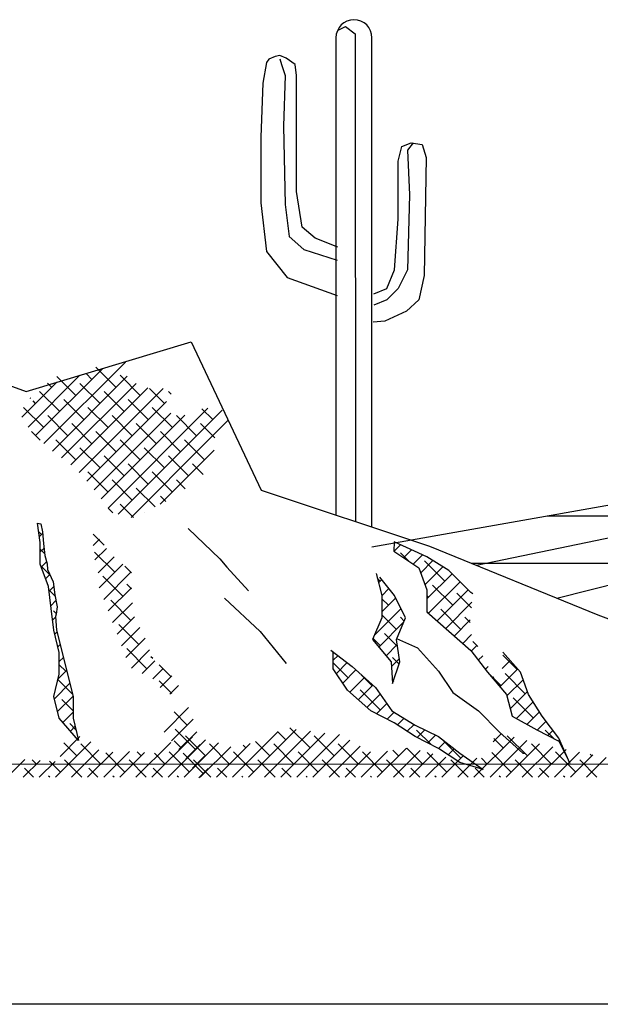
# Model space of a CAD drawing. Extents: x 367346 to 370546, y 1013925 to 1016925.
# Drawn here: x 370047 to 370078, y 1013975 to 1014026 of the extents above; entities that cross this region are included whole.
import ezdxf

# ---------------------------------------------------------------- set-up
doc = ezdxf.new("R2010")
doc.units = 0
doc.header["$LTSCALE"] = 25
doc.header["$MEASUREMENT"] = 0
for name, color, linetype in [('4', 33, 'CONTINUOUS'), ('5', 5, 'CONTINUOUS'), ('9', 9, 'CONTINUOUS')]:
    doc.layers.add(name, color=color, linetype=linetype)

msp = doc.modelspace()

# ---------------------------------------------------------------- linework, layer by layer
at = {"layer": '4'}
for p, q in [((370064.015, 1014025.737), (370064.41, 1014025.928)), ((370064.41, 1014025.928), (370064.898, 1014025.546)), ((370064.898, 1014025.546), (370064.919, 1014000.247)), ((370060.302, 1014024.061), (370060.117, 1014022.991)), ((370060.421, 1014024.242), (370060.302, 1014024.061)), ((370060.75, 1014024.385), (370060.421, 1014024.242)), ((370060.987, 1014024.433), (370060.75, 1014024.385)), ((370061.317, 1014024.29), (370060.987, 1014024.433)), ((370060.987, 1014024.252), (370061.08, 1014023.965)), ((370061.792, 1014023.956), (370061.317, 1014024.29)), ((370061.08, 1014023.965), (370061.277, 1014023.383)), ((370061.857, 1014023.383), (370061.792, 1014023.956)), ((370061.277, 1014023.383), (370061.185, 1014020.767)), ((370061.857, 1014020.958), (370061.857, 1014023.383)), ((370060.117, 1014022.991), (370060.012, 1014020.184)), ((370061.185, 1014020.767), (370061.277, 1014016.69)), ((370061.857, 1014017.368), (370061.857, 1014020.958)), ((370060.012, 1014020.184), (370060.012, 1014016.786)), ((370067.135, 1014018.939), (370067.333, 1014019.712)), ((370067.333, 1014019.712), (370067.808, 1014019.903)), ((370067.913, 1014019.903), (370067.623, 1014019.521)), ((370067.623, 1014019.521), (370067.716, 1014017.192)), ((370067.808, 1014019.903), (370068.388, 1014019.808)), ((370068.388, 1014019.808), (370068.586, 1014019.13)), ((370067.135, 1014015.931), (370067.135, 1014018.939)), ((370068.586, 1014019.13), (370068.493, 1014013.019)), ((370062.147, 1014015.525), (370061.857, 1014017.368)), ((370067.716, 1014017.192), (370067.623, 1014013.315)), ((370060.012, 1014016.786), (370060.302, 1014014.265)), ((370061.277, 1014016.69), (370061.475, 1014015.038)), ((370066.938, 1014013.315), (370067.135, 1014015.931)), ((370062.833, 1014014.943), (370062.147, 1014015.525)), ((370061.475, 1014015.038), (370062.24, 1014014.36)), ((370064.006, 1014014.485), (370062.833, 1014014.943)), ((370062.24, 1014014.36), (370063.966, 1014013.816)), ((370060.302, 1014014.265), (370061.37, 1014012.909)), ((370066.555, 1014012.341), (370066.938, 1014013.315)), ((370067.623, 1014013.315), (370067.135, 1014012.341)), ((370061.37, 1014012.909), (370063.966, 1014011.978)), ((370068.493, 1014013.019), (370068.203, 1014011.759)), ((370065.87, 1014012.055), (370066.555, 1014012.341)), ((370067.135, 1014012.341), (370066.555, 1014011.759)), ((370066.555, 1014011.759), (370065.87, 1014011.473)), ((370068.203, 1014011.759), (370067.57, 1014011.158)), ((370067.57, 1014011.158), (370066.437, 1014010.642)), ((370066.437, 1014010.642), (370065.83, 1014010.594)), ((370047.832, 1014006.996), (370056.399, 1014009.577)), ((370056.399, 1014009.577), (370060.029, 1014001.877)), ((370044.121, 1014008.322), (370047.832, 1014006.996)), ((370065.776, 1013998.941), (370088.185, 1014002.891)), ((370071.195, 1013997.975), (370094.871, 1014002.891)), ((370075.363, 1013996.277), (370101.557, 1014002.891)), ((370060.029, 1014001.877), (370068.767, 1013998.964)), ((370074.877, 1014000.545), (370191.637, 1014000.545)), ((370048.408, 1014000.166), (370048.588, 1014000.128)), ((370048.555, 1013999.164), (370048.408, 1014000.166)), ((370048.588, 1014000.128), (370048.675, 1013999.718)), ((370048.675, 1013999.718), (370048.734, 1013999.103)), ((370048.555, 1013998.027), (370048.555, 1013999.164)), ((370048.734, 1013999.103), (370048.793, 1013998.488)), ((370066.936, 1013999.197), (370066.916, 1013998.706)), ((370068.628, 1013998.413), (370066.936, 1013999.197)), ((370066.916, 1013998.706), (370068.2, 1013997.839)), ((370068.767, 1013998.964), (370077.505, 1013995.405)), ((370048.983, 1013996.879), (370048.555, 1013998.027)), ((370048.793, 1013998.488), (370048.91, 1013998.049)), ((370048.91, 1013998.049), (370048.939, 1013997.756)), ((370069.764, 1013997.704), (370068.628, 1013998.413)), ((370070.94, 1013998.079), (370214.262, 1013998.079)), ((370048.939, 1013997.756), (370049.232, 1013997.112)), ((370065.994, 1013997.542), (370066.287, 1013996.405)), ((370068.2, 1013997.839), (370068.628, 1013996.703)), ((370070.913, 1013996.556), (370069.764, 1013997.704)), ((370049.232, 1013997.112), (370049.32, 1013996.438)), ((370066.948, 1013996.405), (370066.19, 1013997.358)), ((370049.117, 1013995.742), (370048.983, 1013996.879)), ((370068.628, 1013996.703), (370068.628, 1013995.566)), ((370071.017, 1013996.491), (370070.913, 1013996.556)), ((370049.32, 1013996.438), (370049.437, 1013995.824)), ((370066.287, 1013996.405), (370066.287, 1013995.257)), ((370067.522, 1013995.257), (370066.948, 1013996.405)), ((370049.264, 1013994.606), (370049.117, 1013995.742)), ((370049.378, 1013995.443), (370049.349, 1013995.326)), ((370049.437, 1013995.824), (370049.378, 1013995.443)), ((370068.628, 1013995.566), (370069.764, 1013994.564)), ((370049.349, 1013995.326), (370049.411, 1013994.606)), ((370066.287, 1013995.257), (370065.811, 1013994.12)), ((370067.045, 1013994.12), (370067.522, 1013995.257)), ((370077.505, 1013995.405), (370084.301, 1013992.816)), ((370049.545, 1013993.457), (370049.264, 1013994.606)), ((370049.411, 1013994.606), (370049.692, 1013993.457)), ((370069.764, 1013994.564), (370070.913, 1013993.562)), ((370065.811, 1013994.12), (370066.764, 1013992.972)), ((370067.045, 1013994.181), (370068.145, 1013993.693)), ((370067.229, 1013992.972), (370067.045, 1013994.12)), ((370049.545, 1013992.321), (370049.545, 1013993.457)), ((370049.692, 1013993.457), (370049.973, 1013992.321)), ((370063.647, 1013993.57), (370064.747, 1013992.727)), ((370063.769, 1013992.605), (370063.769, 1013993.461)), ((370068.145, 1013993.693), (370069.233, 1013992.483)), ((370070.913, 1013993.562), (370071.769, 1013992.426)), ((370073.48, 1013992.426), (370072.566, 1013993.462)), ((370066.764, 1013992.972), (370066.85, 1013991.835)), ((370066.85, 1013991.835), (370067.229, 1013992.972)), ((370064.503, 1013991.505), (370063.769, 1013992.605)), ((370064.747, 1013992.727), (370065.957, 1013991.628)), ((370069.233, 1013992.483), (370069.967, 1013991.383)), ((370071.769, 1013992.426), (370072.759, 1013991.277)), ((370073.908, 1013991.277), (370073.48, 1013992.426)), ((370049.264, 1013991.172), (370049.545, 1013992.321)), ((370049.973, 1013992.321), (370050.266, 1013991.172)), ((370065.713, 1013990.418), (370064.503, 1013991.505)), ((370065.957, 1013991.628), (370066.813, 1013990.418)), ((370069.967, 1013991.383), (370071.299, 1013990.418)), ((370049.545, 1013990.036), (370049.264, 1013991.172)), ((370050.266, 1013991.172), (370050.266, 1013990.036)), ((370072.759, 1013991.277), (370073.052, 1013990.141)), ((370074.617, 1013990.141), (370073.908, 1013991.277)), ((370066.923, 1013989.807), (370065.713, 1013990.418)), ((370066.813, 1013990.418), (370068.023, 1013989.685)), ((370071.299, 1013990.418), (370072.399, 1013989.318)), ((370050.547, 1013988.888), (370049.545, 1013990.036)), ((370050.266, 1013990.036), (370050.547, 1013988.888)), ((370068.023, 1013989.086), (370066.923, 1013989.807)), ((370073.052, 1013990.141), (370074.336, 1013989.432)), ((370075.473, 1013989.005), (370074.617, 1013990.141)), ((370068.023, 1013989.685), (370069.233, 1013989.086)), ((370072.399, 1013989.318), (370073.609, 1013988.231)), ((370074.336, 1013989.432), (370075.473, 1013988.858)), ((370069.233, 1013988.475), (370068.023, 1013989.086)), ((370069.233, 1013989.086), (370070.333, 1013988.231)), ((370076.047, 1013987.709), (370075.473, 1013989.005)), ((370075.473, 1013988.858), (370076.047, 1013987.709)), ((370070.333, 1013987.742), (370069.233, 1013988.475)), ((370070.333, 1013988.231), (370071.544, 1013987.375)), ((370073.609, 1013988.231), (370073.732, 1013988.231)), ((370006.095, 1013987.693), (370107.925, 1013987.638)), ((370071.544, 1013987.375), (370070.333, 1013987.742))]:
    msp.add_line(p, q, dxfattribs=at)
at = {"layer": '5'}
msp.add_line((370495.873, 1013975.196), (367495.873, 1013975.196), dxfattribs=at)
at = {"layer": '9'}
for p, q in [((370063.907, 1014025.352), (370063.907, 1014020.192)), ((370065.776, 1013999.961), (370065.776, 1014025.352)), ((370063.907, 1014020.192), (370063.907, 1014000.584)), ((370048.749, 1014004.295), (370052.978, 1014008.524)), ((370052.496, 1014007.207), (370051.452, 1014008.251)), ((370047.925, 1014005.142), (370050.618, 1014007.835)), ((370048.303, 1014004.685), (370051.814, 1014008.196)), ((370049.195, 1014003.906), (370053.073, 1014007.784)), ((370050.408, 1014006.789), (370049.424, 1014007.773)), ((370051.243, 1014007.625), (370050.937, 1014007.931)), ((370053.749, 1014006.789), (370052.705, 1014007.834)), ((370047.604, 1014005.657), (370049.423, 1014007.475)), ((370049.155, 1014007.207), (370048.935, 1014007.426)), ((370049.669, 1014003.544), (370053.535, 1014007.41)), ((370050.145, 1014003.185), (370054.142, 1014007.181)), ((370051.661, 1014006.372), (370050.617, 1014007.416)), ((370049.572, 1014005.954), (370048.528, 1014006.998)), ((370050.58, 1014002.784), (370054.941, 1014007.145)), ((370052.914, 1014005.954), (370051.87, 1014006.998)), ((370055.003, 1014006.372), (370054.223, 1014007.151)), ((370055.346, 1014006.863), (370055.211, 1014006.998)), ((370048.737, 1014005.118), (370047.693, 1014006.163)), ((370048.065, 1014006.625), (370048.043, 1014006.648)), ((370048.319, 1014006.372), (370048.189, 1014006.502)), ((370050.825, 1014005.536), (370049.781, 1014006.58)), ((370050.971, 1014002.34), (370055.108, 1014006.477)), ((370052.079, 1014005.118), (370051.034, 1014006.163)), ((370054.167, 1014005.536), (370053.123, 1014006.58)), ((370055.42, 1014005.118), (370054.376, 1014006.163)), ((370049.99, 1014004.701), (370048.946, 1014005.745)), ((370051.363, 1014001.897), (370055.334, 1014005.868)), ((370051.722, 1014001.42), (370056.059, 1014005.758)), ((370052.079, 1014000.941), (370057.259, 1014006.121)), ((370053.332, 1014004.701), (370052.287, 1014005.745)), ((370052.603, 1014000.63), (370058, 1014006.027)), ((370056.673, 1014004.701), (370055.629, 1014005.745)), ((370057.509, 1014005.536), (370056.952, 1014006.093)), ((370051.243, 1014004.283), (370050.199, 1014005.327)), ((370054.585, 1014004.283), (370053.541, 1014005.327)), ((370057.628, 1014004.582), (370056.882, 1014005.327)), ((370057.246, 1014004.438), (370058.317, 1014005.509)), ((370048.556, 1014004.464), (370048.11, 1014004.91)), ((370052.496, 1014003.865), (370051.452, 1014004.91)), ((370055.838, 1014003.865), (370054.794, 1014004.91)), ((370050.408, 1014003.448), (370049.363, 1014004.492)), ((370053.749, 1014003.448), (370052.705, 1014004.492)), ((370053.272, 1014000.464), (370057.236, 1014004.428)), ((370057.091, 1014003.448), (370056.047, 1014004.492)), ((370051.661, 1014003.03), (370050.617, 1014004.074)), ((370052.914, 1014002.612), (370051.87, 1014003.656)), ((370055.003, 1014003.03), (370053.958, 1014004.074)), ((370054.786, 1014001.143), (370057.592, 1014003.949)), ((370056.256, 1014002.612), (370055.211, 1014003.656)), ((370054.167, 1014002.194), (370053.123, 1014003.239)), ((370057.013, 1014002.691), (370056.465, 1014003.239)), ((370052.079, 1014001.777), (370051.034, 1014002.821)), ((370055.42, 1014001.777), (370054.376, 1014002.821)), ((370053.332, 1014001.359), (370052.287, 1014002.403)), ((370056.088, 1014001.944), (370055.629, 1014002.403)), ((370054.516, 1014001.01), (370053.541, 1014001.986)), ((370055.077, 1014001.285), (370054.794, 1014001.568)), ((370053.406, 1014000.45), (370052.705, 1014001.15)), ((370052.32, 1014000.7), (370052.079, 1014000.941)), ((370053.961, 1014000.73), (370053.958, 1014000.732)), ((370048.628, 1013999.578), (370048.471, 1013999.735)), ((370048.511, 1013999.461), (370048.683, 1013999.633)), ((370051.868, 1013999.015), (370051.298, 1013999.585)), ((370056.242, 1013999.877), (370057.88, 1013998.305)), ((370051.298, 1013998.998), (370051.63, 1013999.33)), ((370066.921, 1013998.704), (370067.263, 1013999.046)), ((370048.555, 1013998.669), (370048.756, 1013998.871)), ((370048.783, 1013998.588), (370048.555, 1013998.816)), ((370052.427, 1013997.62), (370051.382, 1013998.665)), ((370051.392, 1013998.256), (370051.989, 1013998.854)), ((370067.687, 1013998.186), (370067.254, 1013998.619)), ((370067.419, 1013998.367), (370067.834, 1013998.781)), ((370067.918, 1013998.03), (370068.405, 1013998.517)), ((370048.607, 1013997.886), (370048.88, 1013998.159)), ((370051.557, 1013997.586), (370052.394, 1013998.423)), ((370051.619, 1013996.813), (370052.838, 1013998.032)), ((370057.88, 1013998.305), (370058.25, 1013997.873)), ((370068.299, 1013997.576), (370068.941, 1013998.218)), ((370069.551, 1013997.157), (370068.507, 1013998.201)), ((370049.072, 1013997.463), (370048.583, 1013997.953)), ((370048.834, 1013997.278), (370049.056, 1013997.499)), ((370051.851, 1013996.209), (370053.282, 1013997.64)), ((370053.29, 1013997.593), (370052.944, 1013997.939)), ((370058.25, 1013997.873), (370059.373, 1013996.649)), ((370068.527, 1013996.969), (370069.456, 1013997.897)), ((370068.628, 1013996.233), (370069.932, 1013997.537)), ((370052.844, 1013996.367), (370051.8, 1013997.412)), ((370053.29, 1013996.757), (370053.053, 1013996.994)), ((370066.209, 1013997.157), (370066.053, 1013997.313)), ((370066.117, 1013997.065), (370066.288, 1013997.235)), ((370068.717, 1013995.487), (370070.349, 1013997.12)), ((370049.333, 1013996.367), (370049.004, 1013996.696)), ((370049.013, 1013996.621), (370049.263, 1013996.871)), ((370052.083, 1013995.605), (370053.29, 1013996.813)), ((370066.287, 1013996.4), (370066.658, 1013996.77)), ((370066.896, 1013996.47), (370066.836, 1013996.53)), ((370069.969, 1013995.904), (370068.924, 1013996.948)), ((370069.161, 1013995.096), (370070.767, 1013996.702)), ((370070.936, 1013995.772), (370070.178, 1013996.53)), ((370049.102, 1013995.874), (370049.375, 1013996.148)), ((370053.262, 1013995.114), (370052.218, 1013996.158)), ((370052.314, 1013995.002), (370053.349, 1013996.036)), ((370058.119, 1013996.279), (370059.975, 1013994.537)), ((370066.287, 1013995.564), (370067.008, 1013996.285)), ((370066.627, 1013995.904), (370066.287, 1013996.243)), ((370068.716, 1013996.321), (370068.628, 1013996.409)), ((370069.605, 1013994.705), (370070.961, 1013996.061)), ((370049.384, 1013995.48), (370049.255, 1013995.61)), ((370065.906, 1013994.347), (370067.286, 1013995.728)), ((370068.693, 1013995.509), (370068.628, 1013995.574)), ((370070.386, 1013994.651), (370069.342, 1013995.695)), ((370049.196, 1013995.133), (370049.352, 1013995.289)), ((370052.546, 1013994.398), (370053.457, 1013995.309)), ((370066.13, 1013993.736), (370067.429, 1013995.035)), ((370067.045, 1013994.651), (370066.287, 1013995.408)), ((370067.449, 1013995.082), (370067.254, 1013995.277)), ((370070.051, 1013994.315), (370070.88, 1013995.144)), ((370070.868, 1013995.005), (370070.595, 1013995.277)), ((370049.311, 1013994.413), (370049.429, 1013994.531)), ((370053.68, 1013993.861), (370052.636, 1013994.905)), ((370052.778, 1013993.794), (370053.733, 1013994.75)), ((370059.975, 1013994.537), (370061.33, 1013992.874)), ((370067.103, 1013993.756), (370066.418, 1013994.442)), ((370053.009, 1013993.19), (370054.008, 1013994.189)), ((370066.209, 1013993.815), (370065.838, 1013994.186)), ((370070.497, 1013993.925), (370070.95, 1013994.379)), ((370071.27, 1013993.767), (370071.013, 1013994.024)), ((370049.475, 1013993.742), (370049.593, 1013993.86)), ((370054.098, 1013992.608), (370053.053, 1013993.652)), ((370053.298, 1013992.644), (370054.236, 1013993.582)), ((370066.509, 1013993.279), (370067.087, 1013993.858)), ((370070.937, 1013993.531), (370071.237, 1013993.83)), ((370049.545, 1013992.976), (370049.758, 1013993.189)), ((370053.853, 1013992.364), (370054.501, 1013993.011)), ((370054.404, 1013993.137), (370054.306, 1013993.234)), ((370063.769, 1013993.046), (370064.013, 1013993.29)), ((370064.538, 1013992.144), (370063.769, 1013992.913)), ((370063.927, 1013992.369), (370064.486, 1013992.927)), ((370066.783, 1013992.718), (370067.202, 1013993.137)), ((370067.185, 1013992.84), (370066.836, 1013993.189)), ((370071.296, 1013993.054), (370071.523, 1013993.281)), ((370072.533, 1013992.62), (370072.945, 1013993.032)), ((370073.31, 1013992.562), (370072.56, 1013993.312)), ((370049.487, 1013992.082), (370049.924, 1013992.519)), ((370049.881, 1013992.477), (370049.545, 1013992.813)), ((370054.408, 1013992.083), (370054.947, 1013992.622)), ((370055.351, 1013992.19), (370054.725, 1013992.816)), ((370064.262, 1013991.867), (370064.943, 1013992.549)), ((370071.655, 1013992.577), (370071.81, 1013992.732)), ((370072.475, 1013991.727), (370071.749, 1013992.453)), ((370072.42, 1013991.671), (370073.337, 1013992.588)), ((370049.293, 1013991.054), (370050.092, 1013991.853)), ((370050.237, 1013991.285), (370049.478, 1013992.045)), ((370055.386, 1013991.319), (370054.724, 1013991.981)), ((370054.788, 1013991.627), (370055.394, 1013992.233)), ((370064.625, 1013991.396), (370065.381, 1013992.151)), ((370065.792, 1013991.727), (370065.223, 1013992.295)), ((370066.842, 1013991.941), (370066.907, 1013992.006)), ((370072.033, 1013992.12), (370072.096, 1013992.183)), ((370073.728, 1013991.309), (370072.684, 1013992.353)), ((370072.78, 1013991.196), (370073.624, 1013992.04)), ((370055.28, 1013991.284), (370055.738, 1013991.742)), ((370065.065, 1013991), (370065.819, 1013991.754)), ((370066.209, 1013990.473), (370065.165, 1013991.518)), ((370072.951, 1013990.532), (370073.851, 1013991.431)), ((370049.459, 1013990.384), (370050.262, 1013991.187)), ((370050.266, 1013990.421), (370049.672, 1013991.015)), ((370065.505, 1013990.605), (370066.194, 1013991.293)), ((370074.146, 1013990.056), (370073.102, 1013991.1)), ((370073.274, 1013990.019), (370074.148, 1013990.893)), ((370049.464, 1013990.388), (370049.456, 1013990.396)), ((370049.732, 1013989.822), (370050.266, 1013990.356)), ((370054.987, 1013989.32), (370056.262, 1013990.595)), ((370056.186, 1013989.684), (370055.502, 1013990.368)), ((370066.006, 1013990.27), (370066.54, 1013990.804)), ((370066.561, 1013989.99), (370066.923, 1013990.352)), ((370073.812, 1013989.722), (370074.469, 1013990.379)), ((370055.379, 1013988.876), (370056.491, 1013989.988)), ((370067.099, 1013989.692), (370067.443, 1013990.036)), ((370074.351, 1013989.425), (370074.81, 1013989.885)), ((370050.412, 1013989.44), (370050.09, 1013989.762)), ((370050.121, 1013989.375), (370050.368, 1013989.622)), ((370056.604, 1013988.431), (370055.56, 1013989.475)), ((370055.753, 1013988.415), (370056.681, 1013989.343)), ((370058.535, 1013986.978), (370060.902, 1013989.344)), ((370059.371, 1013986.978), (370061.848, 1013989.455)), ((370060.206, 1013986.978), (370062.59, 1013989.362)), ((370061.311, 1013988.918), (370060.891, 1013989.339)), ((370062.565, 1013988.5), (370061.52, 1013989.545)), ((370067.603, 1013989.361), (370067.963, 1013989.721)), ((370068.849, 1013988.669), (370068.089, 1013989.429)), ((370068.117, 1013989.039), (370068.518, 1013989.44)), ((370075.212, 1013988.99), (370074.772, 1013989.429)), ((370074.906, 1013989.145), (370075.169, 1013989.408)), ((370049.346, 1013986.978), (370051.186, 1013988.818)), ((370049.585, 1013988.052), (370050.621, 1013989.089)), ((370050.511, 1013988.929), (370050.532, 1013988.95)), ((370053.523, 1013986.978), (370055.333, 1013988.788)), ((370054.358, 1013986.978), (370056.453, 1013989.072)), ((370055.194, 1013986.978), (370057.137, 1013988.921)), ((370055.881, 1013988.5), (370055.511, 1013988.871)), ((370057.134, 1013988.083), (370056.09, 1013989.127)), ((370060.476, 1013988.083), (370059.733, 1013988.826)), ((370061.042, 1013986.978), (370063.333, 1013989.269)), ((370061.877, 1013986.978), (370064.097, 1013989.197)), ((370062.713, 1013986.978), (370064.632, 1013988.897)), ((370063.818, 1013988.083), (370062.773, 1013989.127)), ((370068.672, 1013988.759), (370069.077, 1013989.164)), ((370069.227, 1013988.478), (370069.572, 1013988.823)), ((370070.386, 1013987.967), (370069.386, 1013988.967)), ((370071.067, 1013986.978), (370073.148, 1013989.059)), ((370071.902, 1013986.978), (370073.81, 1013988.885)), ((370072.073, 1013988.819), (370072.486, 1013989.232)), ((370072.59, 1013988.5), (370072.097, 1013988.993)), ((370073.843, 1013988.083), (370072.799, 1013989.127)), ((370075.461, 1013988.864), (370075.512, 1013988.916)), ((370050.451, 1013988.083), (370049.776, 1013988.758)), ((370050.181, 1013986.978), (370051.597, 1013988.393)), ((370051.704, 1013987.665), (370050.66, 1013988.709)), ((370051.017, 1013986.978), (370052.32, 1013988.281)), ((370051.852, 1013986.978), (370053.19, 1013988.316)), ((370053.793, 1013988.083), (370053.586, 1013988.289)), ((370056.299, 1013987.247), (370055.255, 1013988.292)), ((370056.029, 1013986.978), (370057.819, 1013988.768)), ((370056.109, 1013987.936), (370056.852, 1013988.679)), ((370056.865, 1013986.978), (370058.452, 1013988.565)), ((370058.387, 1013987.665), (370057.343, 1013988.709)), ((370057.7, 1013986.978), (370059.453, 1013988.731)), ((370059.641, 1013987.247), (370058.596, 1013988.292)), ((370059.223, 1013988.5), (370059.088, 1013988.635)), ((370061.729, 1013987.665), (370060.685, 1013988.709)), ((370062.982, 1013987.247), (370061.938, 1013988.292)), ((370063.548, 1013986.978), (370065.168, 1013988.598)), ((370065.071, 1013987.665), (370064.027, 1013988.709)), ((370064.383, 1013986.978), (370065.704, 1013988.298)), ((370065.219, 1013986.978), (370066.577, 1013988.336)), ((370066.324, 1013987.247), (370065.28, 1013988.292)), ((370066.054, 1013986.978), (370067.565, 1013988.488)), ((370067.159, 1013988.083), (370066.862, 1013988.38)), ((370066.89, 1013986.978), (370068.278, 1013988.365)), ((370068.413, 1013987.665), (370067.586, 1013988.491)), ((370069.729, 1013988.145), (370070.042, 1013988.458)), ((370072.738, 1013986.978), (370074.472, 1013988.712)), ((370073.573, 1013986.978), (370075.161, 1013988.565)), ((370075.096, 1013987.665), (370074.052, 1013988.709)), ((370074.408, 1013986.978), (370075.854, 1013988.423)), ((370075.244, 1013986.978), (370076.548, 1013988.282)), ((370076.349, 1013987.247), (370075.305, 1013988.292)), ((370075.693, 1013988.509), (370075.602, 1013988.6)), ((370075.745, 1013988.313), (370075.769, 1013988.337)), ((370046.839, 1013986.978), (370047.756, 1013987.894)), ((370047.675, 1013986.978), (370048.552, 1013987.855)), ((370048.362, 1013987.665), (370048.148, 1013987.879)), ((370048.51, 1013986.978), (370049.333, 1013987.801)), ((370049.616, 1013987.247), (370049.042, 1013987.821)), ((370050.721, 1013986.978), (370049.824, 1013987.874)), ((370052.957, 1013987.247), (370051.961, 1013988.243)), ((370052.687, 1013986.978), (370053.972, 1013988.263)), ((370054.062, 1013986.978), (370053.166, 1013987.874)), ((370055.046, 1013987.665), (370054.483, 1013988.228)), ((370057.022, 1013987.178), (370055.977, 1013988.222)), ((370056.463, 1013987.454), (370057.077, 1013988.068)), ((370057.404, 1013986.978), (370056.508, 1013987.874)), ((370060.746, 1013986.978), (370059.849, 1013987.874)), ((370064.088, 1013986.978), (370063.191, 1013987.874)), ((370067.429, 1013986.978), (370066.533, 1013987.874)), ((370067.725, 1013986.978), (370068.94, 1013988.192)), ((370068.561, 1013986.978), (370069.602, 1013988.019)), ((370069.666, 1013987.247), (370068.643, 1013988.27)), ((370069.396, 1013986.978), (370070.38, 1013987.962)), ((370070.771, 1013986.978), (370069.875, 1013987.874)), ((370070.23, 1013987.811), (370070.519, 1013988.1)), ((370070.231, 1013986.978), (370071.216, 1013987.962)), ((370071.754, 1013987.665), (370071.458, 1013987.962)), ((370073.007, 1013987.247), (370071.997, 1013988.258)), ((370074.113, 1013986.978), (370073.216, 1013987.874)), ((370076.079, 1013986.978), (370077.242, 1013988.14)), ((370077.454, 1013986.978), (370076.558, 1013987.874)), ((370076.915, 1013986.978), (370077.935, 1013987.998)), ((370077.185, 1013988.083), (370077.098, 1013988.169)), ((370048.214, 1013986.978), (370047.736, 1013987.456)), ((370051.556, 1013986.978), (370051.078, 1013987.456)), ((370054.898, 1013986.978), (370054.419, 1013987.456)), ((370056.784, 1013986.94), (370057.278, 1013987.434)), ((370058.24, 1013986.978), (370057.761, 1013987.456)), ((370061.581, 1013986.978), (370061.103, 1013987.456)), ((370064.923, 1013986.978), (370064.444, 1013987.456)), ((370068.265, 1013986.978), (370067.786, 1013987.456)), ((370070.843, 1013987.588), (370071.008, 1013987.754)), ((370071.606, 1013986.978), (370071.128, 1013987.456)), ((370071.484, 1013987.394), (370071.498, 1013987.408)), ((370074.948, 1013986.978), (370074.469, 1013987.456)), ((370076.024, 1013987.756), (370076.026, 1013987.758)), ((370049.05, 1013986.978), (370048.989, 1013987.038)), ((370052.392, 1013986.978), (370052.331, 1013987.038)), ((370055.733, 1013986.978), (370055.672, 1013987.038)), ((370059.075, 1013986.978), (370059.014, 1013987.038)), ((370062.417, 1013986.978), (370062.356, 1013987.038)), ((370065.758, 1013986.978), (370065.697, 1013987.038)), ((370069.1, 1013986.978), (370069.039, 1013987.038)), ((370072.442, 1013986.978), (370072.381, 1013987.038)), ((370075.784, 1013986.978), (370075.723, 1013987.038))]:
    msp.add_line(p, q, dxfattribs=at)
msp.add_arc((370064.842, 1014025.352), 0.935, 0, 180, dxfattribs=at)

doc.saveas('drawing.dxf')
